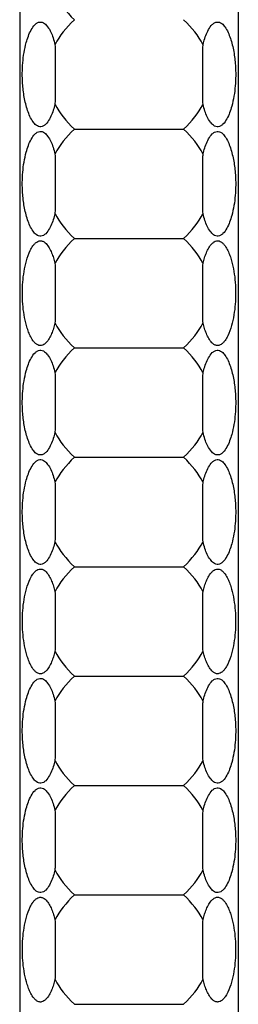
# Model space of a CAD drawing. Units: millimetres. Extents: x 250 to 14600, y 250 to 10250.
# Drawn here: x 6717 to 6757, y 2658 to 2838 of the extents above; entities that cross this region are included whole.
import ezdxf

# ---------------------------------------------------------------- set-up
doc = ezdxf.new("R2010")
doc.units = ezdxf.units.MM
doc.header["$LTSCALE"] = 50

msp = doc.modelspace()

# ---------------------------------------------------------------- linework, layer by layer
at = {"color": 7, "linetype": 'Continuous', "lineweight": 25}
for p, q in [((6717.13, 4918.01), (6717.13, 1918.01)), ((6757.13, 4918.01), (6757.13, 1918.01)), ((6727.13, 2818.01), (6747.13, 2818.01)), ((6727.13, 2798.01), (6747.13, 2798.01)), ((6727.13, 2778.01), (6747.13, 2778.01)), ((6727.13, 2758.01), (6747.13, 2758.01)), ((6727.13, 2738.01), (6747.13, 2738.01)), ((6727.13, 2718.01), (6747.13, 2718.01)), ((6727.13, 2698.01), (6747.13, 2698.01)), ((6727.13, 2678.01), (6747.13, 2678.01)), ((6727.13, 2658.01), (6747.13, 2658.01))]:
    msp.add_line(p, q, dxfattribs=at)
for centre, start_param, end_param in [((6787.13, 2848.01), 3.354177, 3.536384), ((6787.13, 2828.01), 2.746802, 2.929008), ((6687.13, 2828.01), 0.212584, 0.394791), ((6787.13, 2828.01), 3.354177, 3.536384), ((6687.13, 2828.01), 5.888394, 6.070601), ((6787.13, 2808.01), 2.746802, 2.929008), ((6687.13, 2808.01), 0.212584, 0.394791), ((6787.13, 2808.01), 3.354177, 3.536384), ((6687.13, 2808.01), 5.888394, 6.070601), ((6787.13, 2788.01), 2.746802, 2.929008), ((6687.13, 2788.01), 0.212584, 0.394791), ((6787.13, 2788.01), 3.354177, 3.536384), ((6687.13, 2788.01), 5.888394, 6.070601), ((6787.13, 2768.01), 2.746802, 2.929008), ((6687.13, 2768.01), 0.212584, 0.394791), ((6787.13, 2768.01), 3.354177, 3.536384), ((6687.13, 2768.01), 5.888394, 6.070601), ((6787.13, 2748.01), 2.746802, 2.929008), ((6687.13, 2748.01), 0.212584, 0.394791), ((6787.13, 2748.01), 3.354177, 3.536384), ((6687.13, 2748.01), 5.888394, 6.070601), ((6787.13, 2728.01), 2.746802, 2.929008), ((6687.13, 2728.01), 0.212584, 0.394791), ((6787.13, 2728.01), 3.354177, 3.536384), ((6687.13, 2728.01), 5.888394, 6.070601), ((6787.13, 2708.01), 2.746802, 2.929008), ((6687.13, 2708.01), 0.212584, 0.394791), ((6787.13, 2708.01), 3.354177, 3.536384), ((6687.13, 2708.01), 5.888394, 6.070601), ((6787.13, 2688.01), 2.746802, 2.929008), ((6687.13, 2688.01), 0.212584, 0.394791), ((6787.13, 2688.01), 3.354177, 3.536384), ((6687.13, 2688.01), 5.888394, 6.070601), ((6787.13, 2668.01), 2.746802, 2.929008), ((6687.13, 2668.01), 0.212584, 0.394791), ((6787.13, 2668.01), 3.354177, 3.536384), ((6687.13, 2668.01), 5.888394, 6.070601)]:
    msp.add_ellipse(centre, major_axis=(65, 0), ratio=0.4, start_param=start_param, end_param=end_param, dxfattribs=at)
for points, knots in [([(6723.59, 2822.53), (6723.55, 2822.35), (6723.3, 2821.42), (6722.83, 2820.13), (6722.07, 2819.01), (6721.5, 2818.56), (6721.04, 2818.4), (6720.56, 2818.46), (6720.04, 2818.76), (6719.24, 2819.69), (6718.5, 2821.46), (6717.91, 2823.85), (6717.59, 2826.77), (6717.59, 2830.13), (6718.15, 2833.44), (6718.97, 2835.81), (6719.76, 2836.99), (6720.33, 2837.45), (6720.79, 2837.62), (6721.27, 2837.57), (6721.78, 2837.28), (6722.58, 2836.38), (6723.17, 2835.03), (6723.48, 2833.9), (6723.59, 2833.5)], [0, 0, 0, 0, 0.016661, 0.090878, 0.128085, 0.144351, 0.160784, 0.175154, 0.191538, 0.218844, 0.291842, 0.370194, 0.448699, 0.565803, 0.682656, 0.760783, 0.799958, 0.816107, 0.832415, 0.846933, 0.863126, 0.889864, 0.960658, 1, 1, 1, 1]), ([(6750.67, 2833.5), (6750.71, 2833.67), (6750.96, 2834.6), (6751.43, 2835.89), (6752.19, 2837.02), (6752.76, 2837.46), (6753.22, 2837.62), (6753.7, 2837.56), (6754.22, 2837.26), (6755.02, 2836.34), (6755.76, 2834.56), (6756.35, 2832.18), (6756.67, 2829.25), (6756.67, 2825.89), (6756.11, 2822.58), (6755.29, 2820.21), (6754.5, 2819.03), (6753.93, 2818.57), (6753.47, 2818.4), (6752.99, 2818.45), (6752.48, 2818.74), (6751.68, 2819.64), (6751.09, 2820.99), (6750.78, 2822.12), (6750.67, 2822.53)], [0, 0, 0, 0, 0.016659, 0.090877, 0.128083, 0.14435, 0.160782, 0.175152, 0.191536, 0.218841, 0.29184, 0.370193, 0.448697, 0.565801, 0.682654, 0.760781, 0.799956, 0.816105, 0.832413, 0.846931, 0.863124, 0.889863, 0.960657, 1, 1, 1, 1]), ([(6723.59, 2833.5), (6723.6, 2832.54), (6723.61, 2830.33), (6723.6, 2826.79), (6723.61, 2824.09), (6723.59, 2822.68), (6723.59, 2822.53)], [0, 0, 0, 0, 0.2649771, 0.6074132, 0.9573692, 1, 1, 1, 1]), ([(6750.67, 2822.53), (6750.66, 2823.49), (6750.65, 2825.69), (6750.66, 2829.23), (6750.65, 2831.93), (6750.67, 2833.34), (6750.67, 2833.5)], [0, 0, 0, 0, 0.264977, 0.607408, 0.957369, 1, 1, 1, 1]), ([(6723.59, 2802.53), (6723.55, 2802.35), (6723.3, 2801.42), (6722.83, 2800.13), (6722.07, 2799.01), (6721.5, 2798.56), (6721.04, 2798.4), (6720.56, 2798.46), (6720.04, 2798.76), (6719.24, 2799.69), (6718.5, 2801.46), (6717.91, 2803.85), (6717.59, 2806.77), (6717.59, 2810.13), (6718.15, 2813.44), (6718.97, 2815.81), (6719.76, 2816.99), (6720.33, 2817.45), (6720.79, 2817.62), (6721.27, 2817.57), (6721.78, 2817.28), (6722.58, 2816.38), (6723.17, 2815.03), (6723.48, 2813.9), (6723.59, 2813.5)], [0, 0, 0, 0, 0.016659, 0.090878, 0.128083, 0.14435, 0.160782, 0.175152, 0.191536, 0.218841, 0.291839, 0.370193, 0.448696, 0.565801, 0.682655, 0.760781, 0.799956, 0.816105, 0.832413, 0.846931, 0.863124, 0.889863, 0.960657, 1, 1, 1, 1]), ([(6750.67, 2813.5), (6750.71, 2813.67), (6750.96, 2814.6), (6751.43, 2815.89), (6752.19, 2817.02), (6752.76, 2817.46), (6753.22, 2817.62), (6753.7, 2817.56), (6754.22, 2817.26), (6755.02, 2816.34), (6755.76, 2814.56), (6756.35, 2812.18), (6756.67, 2809.25), (6756.67, 2805.89), (6756.11, 2802.58), (6755.29, 2800.21), (6754.5, 2799.03), (6753.93, 2798.57), (6753.47, 2798.4), (6752.99, 2798.45), (6752.48, 2798.74), (6751.68, 2799.64), (6751.09, 2800.99), (6750.78, 2802.12), (6750.67, 2802.53)], [0, 0, 0, 0, 0.016661, 0.090878, 0.128085, 0.144351, 0.160784, 0.175154, 0.191538, 0.218844, 0.291842, 0.370194, 0.448699, 0.565803, 0.682656, 0.760783, 0.799958, 0.816107, 0.832415, 0.846933, 0.863126, 0.889864, 0.960657, 1, 1, 1, 1]), ([(6723.59, 2813.5), (6723.6, 2812.54), (6723.61, 2810.33), (6723.6, 2806.79), (6723.61, 2804.09), (6723.59, 2802.68), (6723.59, 2802.53)], [0, 0, 0, 0, 0.264977, 0.607408, 0.957369, 1, 1, 1, 1]), ([(6750.67, 2802.53), (6750.66, 2803.49), (6750.65, 2805.69), (6750.66, 2809.23), (6750.65, 2811.93), (6750.67, 2813.34), (6750.67, 2813.5)], [0, 0, 0, 0, 0.264977, 0.607408, 0.957369, 1, 1, 1, 1]), ([(6723.59, 2782.53), (6723.51, 2782.2), (6723.42, 2781.88), (6723.21, 2781.24), (6723.1, 2780.93), (6722.84, 2780.32), (6722.69, 2780.02), (6722.36, 2779.44), (6722.17, 2779.17), (6721.83, 2778.82), (6721.7, 2778.72), (6721.43, 2778.55), (6721.28, 2778.48), (6721.05, 2778.43), (6720.97, 2778.43), (6720.81, 2778.43), (6720.74, 2778.44), (6720.5, 2778.5), (6720.36, 2778.58), (6720.09, 2778.76), (6719.97, 2778.87), (6719.75, 2779.1), (6719.65, 2779.23), (6719.36, 2779.64), (6719.2, 2779.93), (6718.91, 2780.52), (6718.79, 2780.83), (6718.56, 2781.45), (6718.46, 2781.77), (6718.19, 2782.73), (6718.05, 2783.38), (6717.83, 2784.7), (6717.75, 2785.36), (6717.64, 2786.7), (6717.62, 2787.37), (6717.62, 2789.36), (6717.72, 2790.68), (6718.05, 2792.65), (6718.19, 2793.3), (6718.56, 2794.59), (6718.78, 2795.22), (6719.21, 2796.11), (6719.37, 2796.41), (6719.66, 2796.8), (6719.76, 2796.93), (6719.99, 2797.17), (6720.11, 2797.28), (6720.38, 2797.46), (6720.52, 2797.53), (6720.75, 2797.58), (6720.83, 2797.59), (6720.99, 2797.59), (6721.07, 2797.58), (6721.22, 2797.55), (6721.3, 2797.53), (6721.45, 2797.46), (6721.52, 2797.42), (6721.72, 2797.29), (6721.84, 2797.19), (6722.18, 2796.84), (6722.37, 2796.56), (6722.7, 2795.99), (6722.84, 2795.7), (6723.1, 2795.09), (6723.22, 2794.77), (6723.42, 2794.14), (6723.51, 2793.82), (6723.59, 2793.5)], [0, 0, 0, 0, 0.03125, 0.03125, 0.0625, 0.0625, 0.09375, 0.09375, 0.125, 0.125, 0.140625, 0.140625, 0.15625, 0.15625, 0.164062, 0.164062, 0.171875, 0.171875, 0.1875, 0.1875, 0.203125, 0.203125, 0.21875, 0.21875, 0.25, 0.25, 0.28125, 0.28125, 0.3125, 0.3125, 0.375, 0.375, 0.4375, 0.4375, 0.5, 0.5, 0.625, 0.625, 0.6875, 0.6875, 0.75, 0.75, 0.78125, 0.78125, 0.796875, 0.796875, 0.8125, 0.8125, 0.828125, 0.828125, 0.835937, 0.835937, 0.84375, 0.84375, 0.851562, 0.851562, 0.859375, 0.859375, 0.875, 0.875, 0.90625, 0.90625, 0.9375, 0.9375, 0.96875, 0.96875, 1, 1, 1, 1]), ([(6750.67, 2793.5), (6750.75, 2793.82), (6750.84, 2794.14), (6751.05, 2794.78), (6751.16, 2795.09), (6751.42, 2795.71), (6751.57, 2796.01), (6751.9, 2796.58), (6752.09, 2796.85), (6752.43, 2797.2), (6752.56, 2797.3), (6752.83, 2797.48), (6752.98, 2797.54), (6753.21, 2797.59), (6753.29, 2797.59), (6753.45, 2797.59), (6753.52, 2797.58), (6753.76, 2797.52), (6753.9, 2797.45), (6754.17, 2797.26), (6754.29, 2797.15), (6754.51, 2796.92), (6754.61, 2796.79), (6754.9, 2796.38), (6755.06, 2796.09), (6755.35, 2795.5), (6755.47, 2795.19), (6755.7, 2794.57), (6755.8, 2794.25), (6756.07, 2793.29), (6756.21, 2792.64), (6756.43, 2791.32), (6756.51, 2790.66), (6756.62, 2789.33), (6756.64, 2788.65), (6756.64, 2786.66), (6756.54, 2785.34), (6756.21, 2783.37), (6756.07, 2782.72), (6755.7, 2781.43), (6755.48, 2780.8), (6755.05, 2779.91), (6754.89, 2779.62), (6754.6, 2779.22), (6754.5, 2779.09), (6754.27, 2778.85), (6754.15, 2778.74), (6753.88, 2778.57), (6753.74, 2778.5), (6753.51, 2778.44), (6753.43, 2778.43), (6753.27, 2778.43), (6753.19, 2778.44), (6753.04, 2778.47), (6752.96, 2778.5), (6752.81, 2778.56), (6752.74, 2778.6), (6752.54, 2778.73), (6752.42, 2778.84), (6752.08, 2779.19), (6751.89, 2779.46), (6751.56, 2780.03), (6751.42, 2780.33), (6751.16, 2780.94), (6751.04, 2781.25), (6750.84, 2781.88), (6750.75, 2782.2), (6750.67, 2782.53)], [0, 0, 0, 0, 0.03125, 0.03125, 0.0625, 0.0625, 0.09375, 0.09375, 0.125, 0.125, 0.140625, 0.140625, 0.15625, 0.15625, 0.164063, 0.164063, 0.171875, 0.171875, 0.1875, 0.1875, 0.203125, 0.203125, 0.21875, 0.21875, 0.25, 0.25, 0.28125, 0.28125, 0.3125, 0.3125, 0.375, 0.375, 0.4375, 0.4375, 0.5, 0.5, 0.625, 0.625, 0.6875, 0.6875, 0.75, 0.75, 0.78125, 0.78125, 0.796875, 0.796875, 0.8125, 0.8125, 0.828125, 0.828125, 0.835938, 0.835938, 0.84375, 0.84375, 0.851563, 0.851563, 0.859375, 0.859375, 0.875, 0.875, 0.90625, 0.90625, 0.9375, 0.9375, 0.96875, 0.96875, 1, 1, 1, 1]), ([(6723.59, 2793.5), (6723.6, 2792.6), (6723.6, 2791.69), (6723.6, 2789.85), (6723.6, 2788.93), (6723.6, 2787.09), (6723.6, 2786.17), (6723.6, 2784.8), (6723.6, 2784.35), (6723.6, 2783.43), (6723.6, 2782.98), (6723.59, 2782.53)], [0, 0, 0, 0, 0.25, 0.25, 0.5, 0.5, 0.75, 0.75, 0.875, 0.875, 1, 1, 1, 1]), ([(6750.67, 2782.53), (6750.66, 2783.42), (6750.66, 2784.33), (6750.66, 2786.17), (6750.66, 2787.1), (6750.66, 2788.93), (6750.66, 2789.85), (6750.66, 2791.22), (6750.66, 2791.68), (6750.66, 2792.59), (6750.66, 2793.04), (6750.67, 2793.5)], [0, 0, 0, 0, 0.25, 0.25, 0.5, 0.5, 0.75, 0.75, 0.875, 0.875, 1, 1, 1, 1]), ([(6723.59, 2762.53), (6723.55, 2762.35), (6723.3, 2761.42), (6722.83, 2760.13), (6722.07, 2759.01), (6721.5, 2758.56), (6721.04, 2758.4), (6720.56, 2758.46), (6720.04, 2758.76), (6719.24, 2759.69), (6718.5, 2761.46), (6717.91, 2763.85), (6717.59, 2766.77), (6717.59, 2770.13), (6718.15, 2773.44), (6718.97, 2775.81), (6719.76, 2776.99), (6720.33, 2777.45), (6720.79, 2777.62), (6721.27, 2777.57), (6721.78, 2777.28), (6722.58, 2776.38), (6723.17, 2775.03), (6723.48, 2773.9), (6723.59, 2773.5)], [0, 0, 0, 0, 0.016661, 0.090878, 0.128085, 0.144351, 0.160784, 0.175154, 0.191538, 0.218844, 0.291842, 0.370194, 0.448699, 0.565803, 0.682656, 0.760783, 0.799958, 0.816107, 0.832415, 0.846933, 0.863126, 0.889864, 0.960658, 1, 1, 1, 1]), ([(6750.67, 2773.5), (6750.71, 2773.67), (6750.96, 2774.6), (6751.43, 2775.89), (6752.19, 2777.02), (6752.76, 2777.46), (6753.22, 2777.62), (6753.7, 2777.56), (6754.22, 2777.26), (6755.02, 2776.34), (6755.76, 2774.56), (6756.35, 2772.18), (6756.67, 2769.25), (6756.67, 2765.89), (6756.11, 2762.58), (6755.29, 2760.21), (6754.5, 2759.03), (6753.93, 2758.57), (6753.47, 2758.4), (6752.99, 2758.45), (6752.48, 2758.74), (6751.68, 2759.64), (6751.09, 2760.99), (6750.78, 2762.12), (6750.67, 2762.53)], [0, 0, 0, 0, 0.016659, 0.090877, 0.128083, 0.14435, 0.160782, 0.175152, 0.191536, 0.218841, 0.29184, 0.370193, 0.448695, 0.565801, 0.682654, 0.760781, 0.799956, 0.816105, 0.832413, 0.846931, 0.863124, 0.889863, 0.960657, 1, 1, 1, 1]), ([(6723.59, 2773.5), (6723.6, 2772.54), (6723.61, 2770.33), (6723.6, 2766.79), (6723.61, 2764.09), (6723.59, 2762.68), (6723.59, 2762.53)], [0, 0, 0, 0, 0.2649771, 0.6074132, 0.9573692, 1, 1, 1, 1]), ([(6750.67, 2762.53), (6750.66, 2763.49), (6750.65, 2765.69), (6750.66, 2769.23), (6750.65, 2771.93), (6750.67, 2773.34), (6750.67, 2773.5)], [0, 0, 0, 0, 0.264977, 0.607408, 0.957369, 1, 1, 1, 1]), ([(6723.59, 2742.53), (6723.55, 2742.35), (6723.3, 2741.42), (6722.83, 2740.13), (6722.07, 2739.01), (6721.5, 2738.56), (6721.04, 2738.4), (6720.56, 2738.46), (6720.04, 2738.76), (6719.24, 2739.69), (6718.5, 2741.46), (6717.91, 2743.85), (6717.59, 2746.77), (6717.59, 2750.13), (6718.15, 2753.44), (6718.97, 2755.81), (6719.76, 2756.99), (6720.33, 2757.45), (6720.79, 2757.62), (6721.27, 2757.57), (6721.78, 2757.28), (6722.58, 2756.38), (6723.17, 2755.03), (6723.48, 2753.9), (6723.59, 2753.5)], [0, 0, 0, 0, 0.016659, 0.090877, 0.128083, 0.14435, 0.160782, 0.175152, 0.191536, 0.218841, 0.29184, 0.370193, 0.448695, 0.565801, 0.682654, 0.760781, 0.799956, 0.816105, 0.832413, 0.846931, 0.863124, 0.889863, 0.960657, 1, 1, 1, 1]), ([(6750.67, 2753.5), (6750.71, 2753.67), (6750.96, 2754.6), (6751.43, 2755.89), (6752.19, 2757.02), (6752.76, 2757.46), (6753.22, 2757.62), (6753.7, 2757.56), (6754.22, 2757.26), (6755.02, 2756.34), (6755.76, 2754.56), (6756.35, 2752.18), (6756.67, 2749.25), (6756.67, 2745.89), (6756.11, 2742.58), (6755.29, 2740.21), (6754.5, 2739.03), (6753.93, 2738.57), (6753.47, 2738.4), (6752.99, 2738.45), (6752.48, 2738.74), (6751.68, 2739.64), (6751.09, 2740.99), (6750.78, 2742.12), (6750.67, 2742.53)], [0, 0, 0, 0, 0.016661, 0.090878, 0.128085, 0.144351, 0.160784, 0.175154, 0.191538, 0.218844, 0.291842, 0.370194, 0.448699, 0.565803, 0.682656, 0.760783, 0.799958, 0.816107, 0.832415, 0.846933, 0.863126, 0.889864, 0.960657, 1, 1, 1, 1]), ([(6723.59, 2753.5), (6723.6, 2752.54), (6723.61, 2750.33), (6723.6, 2746.79), (6723.61, 2744.09), (6723.59, 2742.68), (6723.59, 2742.53)], [0, 0, 0, 0, 0.264977, 0.607408, 0.957369, 1, 1, 1, 1]), ([(6750.67, 2742.53), (6750.66, 2743.49), (6750.65, 2745.69), (6750.66, 2749.23), (6750.65, 2751.93), (6750.67, 2753.34), (6750.67, 2753.5)], [0, 0, 0, 0, 0.264977, 0.607408, 0.957369, 1, 1, 1, 1]), ([(6723.59, 2722.53), (6723.51, 2722.2), (6723.42, 2721.88), (6723.21, 2721.24), (6723.1, 2720.93), (6722.84, 2720.32), (6722.69, 2720.02), (6722.36, 2719.44), (6722.17, 2719.17), (6721.83, 2718.82), (6721.7, 2718.72), (6721.43, 2718.55), (6721.28, 2718.48), (6721.05, 2718.43), (6720.97, 2718.43), (6720.81, 2718.43), (6720.74, 2718.44), (6720.5, 2718.5), (6720.36, 2718.58), (6720.09, 2718.76), (6719.97, 2718.87), (6719.75, 2719.1), (6719.65, 2719.23), (6719.36, 2719.64), (6719.2, 2719.93), (6718.91, 2720.52), (6718.79, 2720.83), (6718.56, 2721.45), (6718.46, 2721.77), (6718.19, 2722.73), (6718.05, 2723.38), (6717.83, 2724.7), (6717.75, 2725.36), (6717.64, 2726.7), (6717.62, 2727.37), (6717.62, 2729.36), (6717.72, 2730.68), (6718.05, 2732.65), (6718.19, 2733.3), (6718.56, 2734.59), (6718.78, 2735.22), (6719.21, 2736.11), (6719.37, 2736.41), (6719.66, 2736.8), (6719.76, 2736.93), (6719.99, 2737.17), (6720.11, 2737.28), (6720.38, 2737.46), (6720.52, 2737.53), (6720.75, 2737.58), (6720.83, 2737.59), (6720.99, 2737.59), (6721.07, 2737.58), (6721.22, 2737.55), (6721.3, 2737.53), (6721.45, 2737.46), (6721.52, 2737.42), (6721.72, 2737.29), (6721.84, 2737.19), (6722.18, 2736.84), (6722.37, 2736.56), (6722.7, 2735.99), (6722.84, 2735.7), (6723.1, 2735.09), (6723.22, 2734.77), (6723.42, 2734.14), (6723.51, 2733.82), (6723.59, 2733.5)], [0, 0, 0, 0, 0.03125, 0.03125, 0.0625, 0.0625, 0.09375, 0.09375, 0.125, 0.125, 0.140625, 0.140625, 0.15625, 0.15625, 0.164063, 0.164063, 0.171875, 0.171875, 0.1875, 0.1875, 0.203125, 0.203125, 0.21875, 0.21875, 0.25, 0.25, 0.28125, 0.28125, 0.3125, 0.3125, 0.375, 0.375, 0.4375, 0.4375, 0.5, 0.5, 0.625, 0.625, 0.6875, 0.6875, 0.75, 0.75, 0.78125, 0.78125, 0.796875, 0.796875, 0.8125, 0.8125, 0.828125, 0.828125, 0.835938, 0.835938, 0.84375, 0.84375, 0.851563, 0.851563, 0.859375, 0.859375, 0.875, 0.875, 0.90625, 0.90625, 0.9375, 0.9375, 0.96875, 0.96875, 1, 1, 1, 1]), ([(6750.67, 2733.5), (6750.75, 2733.82), (6750.84, 2734.14), (6751.05, 2734.78), (6751.16, 2735.09), (6751.42, 2735.71), (6751.57, 2736.01), (6751.9, 2736.58), (6752.09, 2736.85), (6752.43, 2737.2), (6752.56, 2737.3), (6752.83, 2737.48), (6752.98, 2737.54), (6753.21, 2737.59), (6753.29, 2737.59), (6753.45, 2737.59), (6753.52, 2737.58), (6753.76, 2737.52), (6753.9, 2737.45), (6754.17, 2737.26), (6754.29, 2737.15), (6754.51, 2736.92), (6754.61, 2736.79), (6754.9, 2736.38), (6755.06, 2736.09), (6755.35, 2735.5), (6755.47, 2735.19), (6755.7, 2734.57), (6755.8, 2734.25), (6756.07, 2733.29), (6756.21, 2732.64), (6756.43, 2731.32), (6756.51, 2730.66), (6756.62, 2729.33), (6756.64, 2728.65), (6756.64, 2726.66), (6756.54, 2725.34), (6756.21, 2723.37), (6756.07, 2722.72), (6755.7, 2721.43), (6755.48, 2720.8), (6755.05, 2719.91), (6754.89, 2719.62), (6754.6, 2719.22), (6754.5, 2719.09), (6754.27, 2718.85), (6754.15, 2718.74), (6753.88, 2718.57), (6753.74, 2718.5), (6753.51, 2718.44), (6753.43, 2718.43), (6753.27, 2718.43), (6753.19, 2718.44), (6753.04, 2718.47), (6752.96, 2718.5), (6752.81, 2718.56), (6752.74, 2718.6), (6752.54, 2718.73), (6752.42, 2718.84), (6752.08, 2719.19), (6751.89, 2719.46), (6751.56, 2720.03), (6751.42, 2720.33), (6751.16, 2720.94), (6751.04, 2721.25), (6750.84, 2721.88), (6750.75, 2722.2), (6750.67, 2722.53)], [0, 0, 0, 0, 0.03125, 0.03125, 0.0625, 0.0625, 0.09375, 0.09375, 0.125, 0.125, 0.140625, 0.140625, 0.15625, 0.15625, 0.164062, 0.164062, 0.171875, 0.171875, 0.1875, 0.1875, 0.203125, 0.203125, 0.21875, 0.21875, 0.25, 0.25, 0.28125, 0.28125, 0.3125, 0.3125, 0.375, 0.375, 0.4375, 0.4375, 0.5, 0.5, 0.625, 0.625, 0.6875, 0.6875, 0.75, 0.75, 0.78125, 0.78125, 0.796875, 0.796875, 0.8125, 0.8125, 0.828125, 0.828125, 0.835937, 0.835937, 0.84375, 0.84375, 0.851562, 0.851562, 0.859375, 0.859375, 0.875, 0.875, 0.90625, 0.90625, 0.9375, 0.9375, 0.96875, 0.96875, 1, 1, 1, 1]), ([(6723.59, 2733.5), (6723.6, 2732.6), (6723.6, 2731.69), (6723.6, 2729.85), (6723.6, 2728.93), (6723.6, 2727.09), (6723.6, 2726.17), (6723.6, 2724.8), (6723.6, 2724.35), (6723.6, 2723.43), (6723.6, 2722.98), (6723.59, 2722.53)], [0, 0, 0, 0, 0.25, 0.25, 0.5, 0.5, 0.75, 0.75, 0.875, 0.875, 1, 1, 1, 1]), ([(6750.67, 2722.53), (6750.66, 2723.42), (6750.66, 2724.33), (6750.66, 2726.17), (6750.66, 2727.1), (6750.66, 2728.93), (6750.66, 2729.85), (6750.66, 2731.22), (6750.66, 2731.68), (6750.66, 2732.59), (6750.66, 2733.04), (6750.67, 2733.5)], [0, 0, 0, 0, 0.25, 0.25, 0.5, 0.5, 0.75, 0.75, 0.875, 0.875, 1, 1, 1, 1]), ([(6723.59, 2702.53), (6723.55, 2702.35), (6723.3, 2701.42), (6722.83, 2700.13), (6722.07, 2699.01), (6721.5, 2698.56), (6721.04, 2698.4), (6720.56, 2698.46), (6720.04, 2698.76), (6719.24, 2699.69), (6718.5, 2701.46), (6717.91, 2703.85), (6717.59, 2706.77), (6717.59, 2710.13), (6718.15, 2713.44), (6718.97, 2715.81), (6719.76, 2716.99), (6720.33, 2717.45), (6720.79, 2717.62), (6721.27, 2717.57), (6721.78, 2717.28), (6722.58, 2716.38), (6723.17, 2715.03), (6723.48, 2713.9), (6723.59, 2713.5)], [0, 0, 0, 0, 0.016661, 0.090878, 0.128085, 0.144351, 0.160784, 0.175154, 0.191538, 0.218844, 0.291842, 0.370194, 0.448699, 0.565803, 0.682656, 0.760783, 0.799958, 0.816107, 0.832415, 0.846933, 0.863126, 0.889864, 0.960658, 1, 1, 1, 1]), ([(6750.67, 2713.5), (6750.71, 2713.67), (6750.96, 2714.6), (6751.43, 2715.89), (6752.19, 2717.02), (6752.76, 2717.46), (6753.22, 2717.62), (6753.7, 2717.56), (6754.22, 2717.26), (6755.02, 2716.34), (6755.76, 2714.56), (6756.35, 2712.18), (6756.67, 2709.25), (6756.67, 2705.89), (6756.11, 2702.58), (6755.29, 2700.21), (6754.5, 2699.03), (6753.93, 2698.57), (6753.47, 2698.4), (6752.99, 2698.45), (6752.48, 2698.74), (6751.68, 2699.64), (6751.09, 2700.99), (6750.78, 2702.12), (6750.67, 2702.53)], [0, 0, 0, 0, 0.016659, 0.090877, 0.128083, 0.14435, 0.160782, 0.175152, 0.191536, 0.218841, 0.29184, 0.370193, 0.448695, 0.565801, 0.682654, 0.760781, 0.799956, 0.816105, 0.832413, 0.846931, 0.863124, 0.889863, 0.960657, 1, 1, 1, 1]), ([(6723.59, 2713.5), (6723.6, 2712.54), (6723.61, 2710.33), (6723.6, 2706.79), (6723.61, 2704.09), (6723.59, 2702.68), (6723.59, 2702.53)], [0, 0, 0, 0, 0.264977, 0.607408, 0.957369, 1, 1, 1, 1]), ([(6750.67, 2702.53), (6750.66, 2703.49), (6750.65, 2705.69), (6750.66, 2709.23), (6750.65, 2711.93), (6750.67, 2713.34), (6750.67, 2713.5)], [0, 0, 0, 0, 0.264977, 0.607408, 0.957369, 1, 1, 1, 1]), ([(6723.59, 2682.53), (6723.55, 2682.35), (6723.3, 2681.42), (6722.83, 2680.13), (6722.07, 2679.01), (6721.5, 2678.56), (6721.04, 2678.4), (6720.56, 2678.46), (6720.04, 2678.76), (6719.24, 2679.69), (6718.5, 2681.46), (6717.91, 2683.85), (6717.59, 2686.77), (6717.59, 2690.13), (6718.15, 2693.44), (6718.97, 2695.81), (6719.76, 2696.99), (6720.33, 2697.45), (6720.79, 2697.62), (6721.27, 2697.57), (6721.78, 2697.28), (6722.58, 2696.38), (6723.17, 2695.03), (6723.48, 2693.9), (6723.59, 2693.5)], [0, 0, 0, 0, 0.016659, 0.090877, 0.128083, 0.14435, 0.160782, 0.175152, 0.191536, 0.218841, 0.29184, 0.370193, 0.448695, 0.565801, 0.682654, 0.760781, 0.799956, 0.816105, 0.832413, 0.846931, 0.863124, 0.889863, 0.960657, 1, 1, 1, 1]), ([(6750.67, 2693.5), (6750.71, 2693.67), (6750.96, 2694.6), (6751.43, 2695.89), (6752.19, 2697.02), (6752.76, 2697.46), (6753.22, 2697.62), (6753.7, 2697.56), (6754.22, 2697.26), (6755.02, 2696.34), (6755.76, 2694.56), (6756.35, 2692.18), (6756.67, 2689.25), (6756.67, 2685.89), (6756.11, 2682.58), (6755.29, 2680.21), (6754.5, 2679.03), (6753.93, 2678.57), (6753.47, 2678.4), (6752.99, 2678.45), (6752.48, 2678.74), (6751.68, 2679.64), (6751.09, 2680.99), (6750.78, 2682.12), (6750.67, 2682.53)], [0, 0, 0, 0, 0.016661, 0.090878, 0.128085, 0.144351, 0.160784, 0.175154, 0.191538, 0.218844, 0.291842, 0.370194, 0.448699, 0.565803, 0.682656, 0.760783, 0.799958, 0.816107, 0.832415, 0.846933, 0.863126, 0.889864, 0.960657, 1, 1, 1, 1]), ([(6723.59, 2693.5), (6723.6, 2692.54), (6723.61, 2690.33), (6723.6, 2686.79), (6723.61, 2684.09), (6723.59, 2682.68), (6723.59, 2682.53)], [0, 0, 0, 0, 0.264977, 0.607408, 0.957369, 1, 1, 1, 1]), ([(6750.67, 2682.53), (6750.66, 2683.49), (6750.65, 2685.69), (6750.66, 2689.23), (6750.65, 2691.93), (6750.67, 2693.34), (6750.67, 2693.5)], [0, 0, 0, 0, 0.264977, 0.607408, 0.957369, 1, 1, 1, 1]), ([(6723.59, 2662.53), (6723.51, 2662.2), (6723.42, 2661.88), (6723.21, 2661.24), (6723.1, 2660.93), (6722.84, 2660.32), (6722.69, 2660.02), (6722.36, 2659.44), (6722.17, 2659.17), (6721.83, 2658.82), (6721.7, 2658.72), (6721.43, 2658.55), (6721.28, 2658.48), (6721.05, 2658.43), (6720.97, 2658.43), (6720.81, 2658.43), (6720.74, 2658.44), (6720.5, 2658.5), (6720.36, 2658.58), (6720.09, 2658.76), (6719.97, 2658.87), (6719.75, 2659.1), (6719.65, 2659.23), (6719.36, 2659.64), (6719.2, 2659.93), (6718.91, 2660.52), (6718.79, 2660.83), (6718.56, 2661.45), (6718.46, 2661.77), (6718.19, 2662.73), (6718.05, 2663.38), (6717.83, 2664.7), (6717.75, 2665.36), (6717.64, 2666.7), (6717.62, 2667.37), (6717.62, 2669.36), (6717.72, 2670.68), (6718.05, 2672.65), (6718.19, 2673.3), (6718.56, 2674.59), (6718.78, 2675.22), (6719.21, 2676.11), (6719.37, 2676.41), (6719.66, 2676.8), (6719.76, 2676.93), (6719.99, 2677.17), (6720.11, 2677.28), (6720.38, 2677.46), (6720.52, 2677.53), (6720.75, 2677.58), (6720.83, 2677.59), (6720.99, 2677.59), (6721.07, 2677.58), (6721.22, 2677.55), (6721.3, 2677.53), (6721.45, 2677.46), (6721.52, 2677.42), (6721.72, 2677.29), (6721.84, 2677.19), (6722.18, 2676.84), (6722.37, 2676.56), (6722.7, 2675.99), (6722.84, 2675.7), (6723.1, 2675.09), (6723.22, 2674.77), (6723.42, 2674.14), (6723.51, 2673.82), (6723.59, 2673.5)], [0, 0, 0, 0, 0.03125, 0.03125, 0.0625, 0.0625, 0.09375, 0.09375, 0.125, 0.125, 0.140625, 0.140625, 0.15625, 0.15625, 0.164063, 0.164063, 0.171875, 0.171875, 0.1875, 0.1875, 0.203125, 0.203125, 0.21875, 0.21875, 0.25, 0.25, 0.28125, 0.28125, 0.3125, 0.3125, 0.375, 0.375, 0.4375, 0.4375, 0.5, 0.5, 0.625, 0.625, 0.6875, 0.6875, 0.75, 0.75, 0.78125, 0.78125, 0.796875, 0.796875, 0.8125, 0.8125, 0.828125, 0.828125, 0.835938, 0.835938, 0.84375, 0.84375, 0.851563, 0.851563, 0.859375, 0.859375, 0.875, 0.875, 0.90625, 0.90625, 0.9375, 0.9375, 0.96875, 0.96875, 1, 1, 1, 1]), ([(6750.67, 2673.5), (6750.75, 2673.82), (6750.84, 2674.14), (6751.05, 2674.78), (6751.16, 2675.09), (6751.42, 2675.71), (6751.57, 2676.01), (6751.9, 2676.58), (6752.09, 2676.85), (6752.43, 2677.2), (6752.56, 2677.3), (6752.83, 2677.48), (6752.98, 2677.54), (6753.21, 2677.59), (6753.29, 2677.59), (6753.45, 2677.59), (6753.52, 2677.58), (6753.76, 2677.52), (6753.9, 2677.45), (6754.17, 2677.26), (6754.29, 2677.15), (6754.51, 2676.92), (6754.61, 2676.79), (6754.9, 2676.38), (6755.06, 2676.09), (6755.35, 2675.5), (6755.47, 2675.19), (6755.7, 2674.57), (6755.8, 2674.25), (6756.07, 2673.29), (6756.21, 2672.64), (6756.43, 2671.32), (6756.51, 2670.66), (6756.62, 2669.33), (6756.64, 2668.65), (6756.64, 2666.66), (6756.54, 2665.34), (6756.21, 2663.37), (6756.07, 2662.72), (6755.7, 2661.43), (6755.48, 2660.8), (6755.05, 2659.91), (6754.89, 2659.62), (6754.6, 2659.22), (6754.5, 2659.09), (6754.27, 2658.85), (6754.15, 2658.74), (6753.88, 2658.57), (6753.74, 2658.5), (6753.51, 2658.44), (6753.43, 2658.43), (6753.27, 2658.43), (6753.19, 2658.44), (6753.04, 2658.47), (6752.96, 2658.5), (6752.81, 2658.56), (6752.74, 2658.6), (6752.54, 2658.73), (6752.42, 2658.84), (6752.08, 2659.19), (6751.89, 2659.46), (6751.56, 2660.03), (6751.42, 2660.33), (6751.16, 2660.94), (6751.04, 2661.25), (6750.84, 2661.88), (6750.75, 2662.2), (6750.67, 2662.53)], [0, 0, 0, 0, 0.03125, 0.03125, 0.0625, 0.0625, 0.09375, 0.09375, 0.125, 0.125, 0.140625, 0.140625, 0.15625, 0.15625, 0.164062, 0.164062, 0.171875, 0.171875, 0.1875, 0.1875, 0.203125, 0.203125, 0.21875, 0.21875, 0.25, 0.25, 0.28125, 0.28125, 0.3125, 0.3125, 0.375, 0.375, 0.4375, 0.4375, 0.5, 0.5, 0.625, 0.625, 0.6875, 0.6875, 0.75, 0.75, 0.78125, 0.78125, 0.796875, 0.796875, 0.8125, 0.8125, 0.828125, 0.828125, 0.835937, 0.835937, 0.84375, 0.84375, 0.851562, 0.851562, 0.859375, 0.859375, 0.875, 0.875, 0.90625, 0.90625, 0.9375, 0.9375, 0.96875, 0.96875, 1, 1, 1, 1]), ([(6723.59, 2673.5), (6723.6, 2672.6), (6723.6, 2671.69), (6723.6, 2669.85), (6723.6, 2668.93), (6723.6, 2667.09), (6723.6, 2666.17), (6723.6, 2664.8), (6723.6, 2664.35), (6723.6, 2663.43), (6723.6, 2662.98), (6723.59, 2662.53)], [0, 0, 0, 0, 0.25, 0.25, 0.5, 0.5, 0.75, 0.75, 0.875, 0.875, 1, 1, 1, 1]), ([(6750.67, 2662.53), (6750.66, 2663.42), (6750.66, 2664.33), (6750.66, 2666.17), (6750.66, 2667.1), (6750.66, 2668.93), (6750.66, 2669.85), (6750.66, 2671.22), (6750.66, 2671.68), (6750.66, 2672.59), (6750.66, 2673.04), (6750.67, 2673.5)], [0, 0, 0, 0, 0.25, 0.25, 0.5, 0.5, 0.75, 0.75, 0.875, 0.875, 1, 1, 1, 1])]:
    msp.add_open_spline(points, degree=3, knots=knots, dxfattribs=at)

doc.saveas('drawing.dxf')
